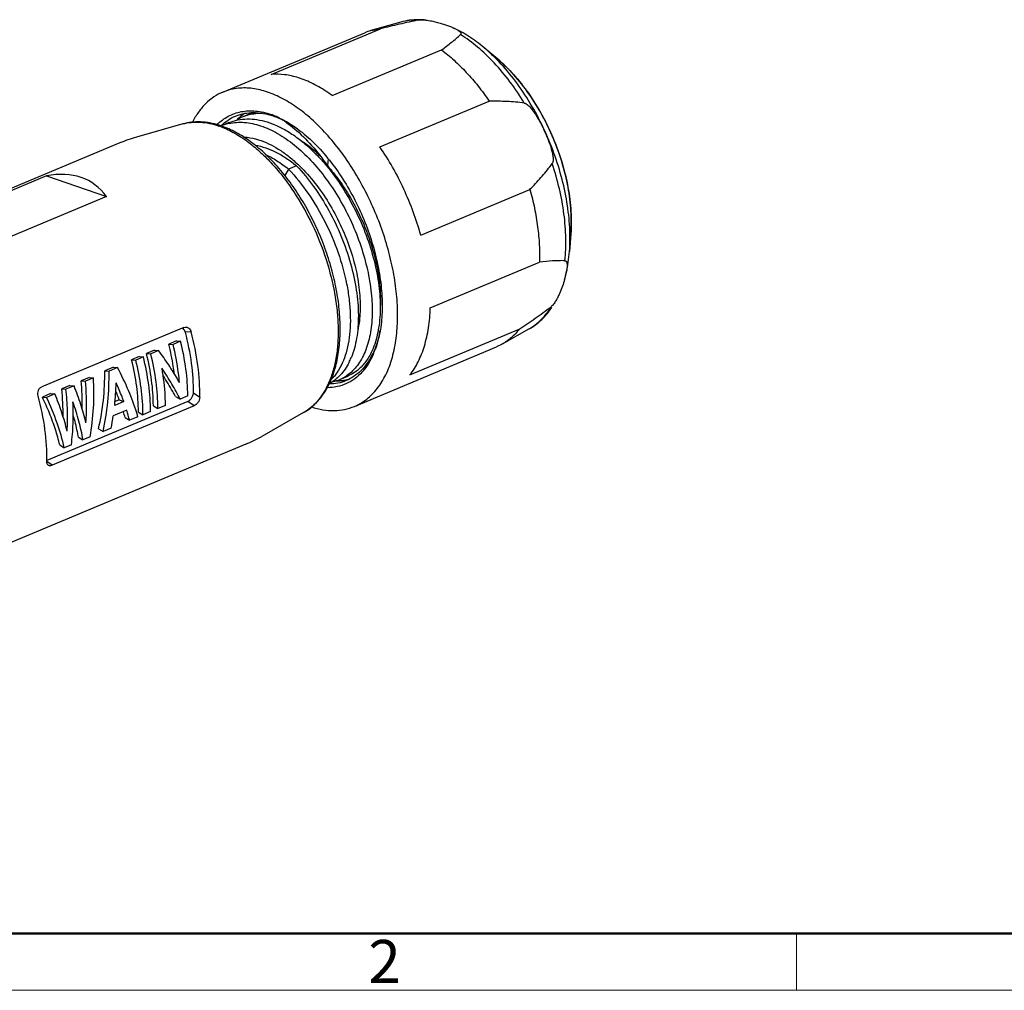
# Model space of a CAD drawing. Units: millimetres. Extents: x 11 to 1459, y 29 to 685.
# Drawn here: x 1179 to 1248, y 446 to 514 of the extents above; entities that cross this region are included whole.
import ezdxf

# ---------------------------------------------------------------- set-up
doc = ezdxf.new("R2010")
doc.units = ezdxf.units.MM
doc.header["$MEASUREMENT"] = 0
doc.layers.get('0').update_dxf_attribs({"lineweight": 30})
doc.layers.add('图框', color=7, linetype='Continuous', lineweight=20)
doc.styles.add('Romans字体', font='romans.shx', dxfattribs={"width": 0.75})

# ---------------------------------------------------------------- blocks, each defined once
blk = doc.blocks.new('A4图框-NEW')
at = {"layer": '图框', "lineweight": 50}
blk.add_line((836.855, 484.035), (1126.929, 484.035), dxfattribs=at)
at = {"layer": '图框', "color": 6}
blk.add_line((932.483, 484.035), (932.483, 480.535), dxfattribs=at)
at = {"layer": '图框', "color": 1, "lineweight": 18}
blk.add_line((833.413, 480.535), (1130.412, 480.535), dxfattribs=at)
at = {"layer": '图框', "color": 6, "insert": (906.025, 483.648), "char_height": 2.652, "width": 2.55791, "attachment_point": 1, "style": 'Romans字体'}
blk.add_mtext('2', dxfattribs=at)

msp = doc.modelspace()

# ---------------------------------------------------------------- linework, layer by layer
at = {"color": 7, "linetype": 'Continuous', "lineweight": 25}
for p, q in [((1205.748, 514.102), (1203.636, 513.502)), ((1193.223, 509.17), (1203.221, 513.357)), ((1196.622, 510.409), (1204.313, 513.629)), ((1203.636, 513.502), (1204.313, 513.629)), ((1200.925, 508.921), (1208.616, 512.141)), ((1212.572, 511.495), (1211.616, 512.298)), ((1204.285, 505.312), (1211.976, 508.533)), ((1212.008, 508.533), (1211.976, 508.533)), ((1195.19, 507.663), (1194.627, 507.427)), ((1190.397, 506.925), (1187.137, 505.999)), ((1193.098, 506.803), (1193.107, 506.812)), ((1193.107, 506.812), (1193.11, 506.815)), ((1193.651, 507.019), (1193.123, 506.797)), ((1185.956, 505.586), (1168.358, 498.217)), ((1200.625, 504.472), (1200.578, 503.996)), ((1197.841, 503.752), (1197.579, 503.296)), ((1198.404, 503.988), (1197.841, 503.752)), ((1180.809, 503.266), (1170.041, 498.757)), ((1180.809, 503.266), (1185.018, 501.81)), ((1207.154, 499.097), (1214.845, 502.317)), ((1185.018, 501.81), (1174.251, 497.301)), ((1217.725, 499.188), (1217.627, 497.944)), ((1207.827, 493.971), (1215.518, 497.191)), ((1190.464, 492.595), (1180.466, 488.409)), ((1190.464, 492.595), (1190.577, 492.622)), ((1190.982, 492.283), (1190.58, 492.261)), ((1206.394, 489.244), (1214.085, 492.464)), ((1214.795, 492.496), (1212.885, 491.413)), ((1189.95, 491.642), (1189.417, 491.419)), ((1190.247, 491.621), (1189.714, 491.398)), ((1189.95, 491.642), (1190.247, 491.621)), ((1204.255, 492.125), (1204.252, 492.109)), ((1188.402, 490.994), (1187.844, 490.761)), ((1188.699, 490.973), (1188.141, 490.739)), ((1188.402, 490.994), (1188.699, 490.973)), ((1189.417, 491.419), (1189.714, 491.398)), ((1202.492, 487.032), (1212.49, 491.219)), ((1212.885, 491.413), (1212.49, 491.219)), ((1187.326, 490.544), (1186.793, 490.321)), ((1186.793, 490.321), (1187.09, 490.299)), ((1187.623, 490.522), (1187.09, 490.299)), ((1187.326, 490.544), (1187.623, 490.522)), ((1187.844, 490.761), (1188.141, 490.739)), ((1185.512, 489.784), (1184.91, 489.532)), ((1184.91, 489.532), (1185.207, 489.511)), ((1185.809, 489.763), (1185.207, 489.511)), ((1185.512, 489.784), (1185.809, 489.763)), ((1183.809, 489.071), (1183.248, 488.836)), ((1183.248, 488.836), (1183.545, 488.815)), ((1184.106, 489.05), (1183.545, 488.815)), ((1183.809, 489.071), (1184.106, 489.05)), ((1201.466, 488.934), (1202.029, 489.169)), ((1182.446, 488.5), (1181.874, 488.261)), ((1181.874, 488.261), (1182.171, 488.24)), ((1182.743, 488.479), (1182.171, 488.24)), ((1182.446, 488.5), (1182.743, 488.479)), ((1181.095, 487.935), (1180.511, 487.69)), ((1180.511, 487.69), (1180.808, 487.669)), ((1181.392, 487.913), (1180.808, 487.669)), ((1181.095, 487.935), (1181.392, 487.913)), ((1185.931, 487.501), (1185.63, 487.375)), ((1185.931, 487.501), (1186.247, 487.374)), ((1189.885, 487.727), (1190.205, 487.535)), ((1190.753, 487.764), (1190.205, 487.535)), ((1191.591, 487.649), (1191.144, 487.964)), ((1190.744, 487.381), (1180.822, 483.227)), ((1191.19, 487.066), (1181.191, 482.88)), ((1186.454, 486.758), (1185.507, 486.362)), ((1186.247, 487.374), (1185.604, 487.105)), ((1188.328, 487.075), (1188.648, 486.883)), ((1189.18, 487.106), (1188.648, 486.883)), ((1191.19, 487.066), (1190.744, 487.381)), ((1186.34, 486.242), (1186.659, 486.05)), ((1187.242, 486.294), (1186.659, 486.05)), ((1187.277, 486.635), (1187.597, 486.443)), ((1188.129, 486.666), (1187.597, 486.443)), ((1198.91, 486.594), (1195.962, 484.921)), ((1184.467, 485.458), (1184.787, 485.266)), ((1185.351, 485.502), (1184.787, 485.266)), ((1183.054, 484.866), (1183.373, 484.674)), ((1183.872, 484.883), (1183.373, 484.674)), ((1194.84, 484.37), (1176.746, 476.794)), ((1181.735, 484.314), (1182.054, 484.122)), ((1182.553, 484.331), (1182.054, 484.122)), ((1181.191, 482.88), (1180.823, 483.14))]:
    msp.add_line(p, q, dxfattribs=at)
for centre, radius, start, end in [((1206.983, 509.174), 5.097, 84.03272, 89.70435), ((1204.638, 509.973), 3.668, 105.85004, 112.7183), ((1194.696, 500.516), 10.461, 53.458, 55.60887), ((1196.925, 504.564), 3.79, 128.76052, 135.92243), ((1196.801, 504.716), 3.593, 125.37508, 128.7493), ((1195.911, 504.359), 3.326, 102.33817, 112.70989), ((1196.464, 504.618), 3.301, 109.73597, 112.71996), ((1195.098, 502.588), 5.17, 70.90762, 73.21559), ((1194.787, 502.319), 5.58, 68.82543, 70.91828), ((1194.613, 501.872), 6.061, 64.81141, 68.82127), ((1191.188, 501.169), 5.938, 71.32103, 72.69663), ((1194.374, 503.711), 3.33, 102.47023, 112.0437), ((1195.914, 504.356), 3.33, 112.74243, 120.74805), ((1194.952, 502.167), 5.615, 66.65904, 70.902), ((1194.697, 501.562), 6.271, 63.29215, 66.70715), ((1191.002, 501.165), 5.943, 69.35642, 70.92055), ((1195.605, 504.244), 3.583, 134.41299, 134.6764), ((1191.149, 501.053), 6.06, 70.92314, 71.3243), ((1194.365, 503.733), 3.306, 112.05132, 112.48854), ((1189.999, 495.929), 10.469, 105.86868, 112.71641), ((1196.509, 520.171), 25.592, 315.76243, 316.089), ((1186.463, 492.729), 14.955, 15.87364, 16.42412), ((1195.796, 493.826), 8.628, 348.63396, 350.72508), ((1198.28, 493.139), 6.047, 336.06023, 339.82429), ((1198.002, 493.243), 6.344, 339.80838, 340.15124), ((1197.692, 492.347), 4.937, 333.39836, 337.50446), ((1200.147, 492.058), 3.879, 318.04791, 319.12914), ((1166.057, 487.334), 17.257, 358.49979, 4.99535), ((1172.879, 478.858), 19.904, 29.70826, 30.50841), ((1200.408, 491.461), 2.74, 282.19964, 292.70513), ((1201.272, 492.107), 3.27, 268.60527, 273.586), ((1200.394, 491.486), 2.768, 292.78657, 305.09873), ((1201.316, 491.7), 2.86, 281.73169, 287.7566), ((1164.847, 486.441), 17.124, 359.56572, 6.10221), ((1167.648, 489.051), 18.061, 353.81494, 358.83921), ((1169.977, 481.414), 17.075, 20.883, 23.07993), ((1163.015, 479.282), 19.411, 21.96678, 25.66883), ((1173.164, 482.507), 13.953, 14.70889, 17.73528), ((1169.396, 488.848), 16.302, 348.15586, 351.22565), ((1173.707, 482.76), 13.104, 15.41142, 17.3097), ((1174.287, 482.608), 13.469, 15.8829, 17.17472), ((1190.796, 494.026), 10.469, 292.72329, 299.57102)]:
    msp.add_arc(centre, radius, start, end, dxfattribs=at)
msp.add_ellipse((1175.784, 488.859), major_axis=(8.064, 14.023), ratio=0.465504, start_param=-0.207194, end_param=0.384732, dxfattribs=at)
for points, knots in [([(1207.011, 514.241), (1206.555, 514.151), (1205.654, 513.955), (1204.758, 513.74), (1204.313, 513.629)], [0, 0, 0, 0, 0.503281, 1, 1, 1, 1]), ([(1207.009, 514.271), (1206.795, 514.272), (1206.369, 514.246), (1205.952, 514.16), (1205.748, 514.102)], [0, 0, 0, 0, 0.502679, 1, 1, 1, 1]), ([(1207.011, 514.241), (1206.795, 514.251), (1206.369, 514.24), (1205.949, 514.159), (1205.748, 514.102)], [0, 0, 0, 0, 0.508058, 1, 1, 1, 1]), ([(1207.011, 514.241), (1207.054, 514.249), (1207.142, 514.259), (1207.31, 514.261), (1207.433, 514.252), (1207.513, 514.244)], [0, 0, 0, 0, 0.26539, 0.521649, 1, 1, 1, 1]), ([(1207.513, 514.244), (1207.644, 514.23), (1207.896, 514.19), (1208.257, 514.108), (1208.592, 514.014), (1208.806, 513.945), (1208.91, 513.909)], [0, 0, 0, 0, 0.275872, 0.530418, 0.7708, 1, 1, 1, 1]), ([(1208.91, 513.909), (1209.001, 513.878), (1209.178, 513.813), (1209.353, 513.74), (1209.436, 513.702)], [0, 0, 0, 0, 0.512199, 1, 1, 1, 1]), ([(1208.616, 512.141), (1208.856, 512.315), (1209.207, 512.578), (1209.651, 512.943), (1209.859, 513.128), (1209.958, 513.221)], [0, 0, 0, 0, 0.515931, 0.763008, 1, 1, 1, 1]), ([(1211.616, 512.298), (1211.274, 512.585), (1210.579, 513.106), (1209.819, 513.529), (1209.436, 513.702)], [0, 0, 0, 0, 0.515704, 1, 1, 1, 1]), ([(1209.436, 513.702), (1209.472, 513.686), (1209.542, 513.653), (1209.643, 513.602), (1209.737, 513.548), (1209.823, 513.493), (1209.899, 513.434), (1209.951, 513.381), (1209.979, 513.334), (1209.991, 513.297), (1209.987, 513.256), (1209.97, 513.232), (1209.958, 513.221)], [0, 0, 0, 0, 0.149597, 0.294199, 0.43285, 0.564186, 0.686245, 0.796317, 0.846257, 0.893317, 0.940992, 1, 1, 1, 1]), ([(1214.447, 508.4), (1214.134, 508.916), (1213.475, 509.896), (1212.377, 511.221), (1211.215, 512.341), (1210.38, 512.96), (1209.958, 513.221)], [0, 0, 0, 0, 0.272671, 0.532552, 0.77589, 1, 1, 1, 1]), ([(1208.616, 512.141), (1208.923, 511.914), (1209.53, 511.412), (1210.39, 510.559), (1211.216, 509.594), (1211.727, 508.897), (1211.976, 508.533)], [0, 0, 0, 0, 0.231371, 0.476237, 0.733087, 1, 1, 1, 1]), ([(1212.518, 511.458), (1212.445, 511.534), (1212.155, 511.824), (1211.85, 512.101), (1211.616, 512.298)], [0, 0, 0, 0, 0.255623, 1, 1, 1, 1]), ([(1217.627, 497.944), (1217.671, 498.501), (1217.678, 499.664), (1217.478, 501.444), (1217.074, 503.279), (1216.477, 505.115), (1215.704, 506.901), (1214.777, 508.584), (1213.723, 510.115), (1212.931, 511.037), (1212.518, 511.458)], [0, 0, 0, 0, 0.113167, 0.234407, 0.361691, 0.492604, 0.624514, 0.754735, 0.880674, 1, 1, 1, 1]), ([(1217.725, 499.188), (1217.766, 499.719), (1217.767, 500.824), (1217.554, 502.505), (1217.135, 504.221), (1216.525, 505.918), (1215.744, 507.543), (1214.815, 509.045), (1213.767, 510.377), (1212.98, 511.151), (1212.572, 511.495)], [0, 0, 0, 0, 0.116145, 0.239573, 0.368373, 0.500001, 0.631628, 0.760428, 0.883856, 1, 1, 1, 1]), ([(1212.572, 511.495), (1212.974, 511.156), (1213.755, 510.387), (1214.798, 509.058), (1215.728, 507.55), (1216.514, 505.913), (1217.129, 504.205), (1217.551, 502.484), (1217.766, 500.808), (1217.766, 499.712), (1217.725, 499.188)], [0, 0, 0, 0, 0.114571, 0.23785, 0.367321, 0.5, 0.632679, 0.762151, 0.88543, 1, 1, 1, 1]), ([(1200.605, 509.149), (1200.275, 509.374), (1199.616, 509.77), (1198.593, 510.198), (1197.594, 510.426), (1196.935, 510.439), (1196.622, 510.409)], [0, 0, 0, 0, 0.281343, 0.540152, 0.778345, 1, 1, 1, 1]), ([(1193.223, 509.17), (1193.001, 509.077), (1192.568, 508.843), (1191.989, 508.365), (1191.482, 507.766), (1191.205, 507.306), (1191.079, 507.061)], [0, 0, 0, 0, 0.235595, 0.477367, 0.730756, 1, 1, 1, 1]), ([(1194.315, 509.443), (1194.126, 509.424), (1193.754, 509.361), (1193.395, 509.242), (1193.223, 509.17)], [0, 0, 0, 0, 0.503867, 1, 1, 1, 1]), ([(1205.349, 491.337), (1205.429, 491.785), (1205.534, 492.726), (1205.533, 494.189), (1205.38, 495.729), (1205.078, 497.316), (1204.634, 498.919), (1204.056, 500.505), (1203.355, 502.044), (1202.546, 503.504), (1201.644, 504.858), (1200.667, 506.079), (1199.635, 507.142), (1198.566, 508.027), (1197.481, 508.717), (1196.4, 509.197), (1195.343, 509.456), (1194.645, 509.475), (1194.315, 509.443)], [0, 0, 0, 0, 0.058522, 0.1213, 0.187772, 0.257194, 0.328689, 0.401295, 0.474008, 0.545816, 0.615748, 0.682903, 0.746507, 0.805954, 0.860875, 0.911213, 0.95731, 1, 1, 1, 1]), ([(1214.447, 508.4), (1214.244, 508.427), (1213.836, 508.471), (1213.023, 508.524), (1212.414, 508.534), (1212.008, 508.533)], [0, 0, 0, 0, 0.252123, 0.502586, 1, 1, 1, 1]), ([(1214.447, 508.4), (1214.471, 508.397), (1214.517, 508.383), (1214.604, 508.339), (1214.704, 508.263), (1214.813, 508.158), (1214.949, 508.006), (1215.104, 507.8), (1215.275, 507.542), (1215.434, 507.276), (1215.632, 506.914), (1215.86, 506.452), (1216.064, 505.978), (1216.21, 505.594), (1216.309, 505.303), (1216.393, 505.009), (1216.447, 504.761), (1216.473, 504.562), (1216.481, 504.414), (1216.472, 504.293), (1216.447, 504.202), (1216.426, 504.16), (1216.413, 504.142)], [0, 0, 0, 0, 0.014356, 0.029241, 0.059818, 0.090978, 0.122412, 0.185638, 0.249077, 0.312586, 0.376103, 0.503041, 0.629735, 0.69293, 0.755953, 0.818699, 0.880945, 0.911742, 0.94213, 0.971773, 0.986139, 1, 1, 1, 1]), ([(1192.81, 506.873), (1192.928, 506.992), (1193.178, 507.212), (1193.594, 507.48), (1194.042, 507.678), (1194.519, 507.806), (1195.019, 507.862), (1195.729, 507.84), (1196.262, 507.714), (1196.611, 507.593)], [0, 0, 0, 0, 0.123016, 0.242926, 0.361597, 0.480991, 0.603003, 0.729359, 1, 1, 1, 1]), ([(1194.11, 507.482), (1194.279, 507.553), (1194.633, 507.665), (1195.001, 507.713), (1195.187, 507.723)], [0, 0, 0, 0, 0.49472, 1, 1, 1, 1]), ([(1195.187, 507.723), (1195.416, 507.735), (1195.893, 507.712), (1196.357, 507.608), (1196.591, 507.537)], [0, 0, 0, 0, 0.484229, 1, 1, 1, 1]), ([(1195.2, 507.608), (1195.266, 507.623), (1195.537, 507.674), (1195.814, 507.693), (1196.022, 507.69)], [0, 0, 0, 0, 0.246146, 1, 1, 1, 1]), ([(1192.954, 506.838), (1192.737, 506.905), (1192.304, 507.013), (1191.648, 507.086), (1191.009, 507.063), (1190.596, 506.982), (1190.397, 506.925)], [0, 0, 0, 0, 0.262801, 0.515449, 0.760201, 1, 1, 1, 1]), ([(1190.397, 506.925), (1190.591, 506.981), (1190.998, 507.058), (1191.631, 507.07), (1192.288, 506.98), (1192.725, 506.858), (1192.945, 506.782)], [0, 0, 0, 0, 0.234205, 0.476461, 0.730803, 1, 1, 1, 1]), ([(1193.11, 506.815), (1193.256, 506.957), (1193.57, 507.213), (1193.927, 507.405), (1194.11, 507.482)], [0, 0, 0, 0, 0.506231, 1, 1, 1, 1]), ([(1193.651, 507.019), (1193.85, 507.102), (1194.271, 507.231), (1194.939, 507.302), (1195.638, 507.251), (1196.104, 507.141), (1196.338, 507.069)], [0, 0, 0, 0, 0.236123, 0.478202, 0.731477, 1, 1, 1, 1]), ([(1193.655, 506.963), (1193.828, 507.001), (1194.187, 507.052), (1194.942, 507.046), (1195.94, 506.828), (1197.133, 506.272), (1198.317, 505.44), (1199.459, 504.36), (1200.524, 503.067), (1201.481, 501.604), (1202.299, 500.019), (1202.953, 498.363), (1203.424, 496.692), (1203.698, 495.061), (1203.768, 493.521), (1203.632, 492.123), (1203.342, 491.081), (1203.003, 490.37), (1202.711, 489.916), (1202.374, 489.529), (1202.119, 489.314), (1201.986, 489.221)], [0, 0, 0, 0, 0.022837, 0.046431, 0.096852, 0.152827, 0.214774, 0.282306, 0.354445, 0.429816, 0.506787, 0.583599, 0.658481, 0.72977, 0.79603, 0.856206, 0.909809, 0.934256, 0.957275, 0.979089, 1, 1, 1, 1]), ([(1196.338, 507.069), (1196.424, 507.042), (1196.778, 506.924), (1197.119, 506.771), (1197.37, 506.641)], [0, 0, 0, 0, 0.241552, 1, 1, 1, 1]), ([(1197.193, 507.356), (1197.29, 507.31), (1197.69, 507.11), (1198.071, 506.872), (1198.349, 506.675)], [0, 0, 0, 0, 0.240224, 1, 1, 1, 1]), ([(1197.516, 507.165), (1197.585, 507.13), (1197.869, 506.981), (1198.143, 506.812), (1198.344, 506.676)], [0, 0, 0, 0, 0.24284, 1, 1, 1, 1]), ([(1197.517, 507.162), (1197.581, 507.119), (1197.838, 506.938), (1198.087, 506.743), (1198.269, 506.59)], [0, 0, 0, 0, 0.244551, 1, 1, 1, 1]), ([(1193.097, 506.727), (1193.432, 506.601), (1194.109, 506.276), (1194.732, 505.86), (1195.043, 505.626)], [0, 0, 0, 0, 0.479014, 1, 1, 1, 1]), ([(1200.626, 488.448), (1200.794, 488.769), (1201.08, 489.468), (1201.355, 490.608), (1201.491, 491.855), (1201.488, 493.188), (1201.349, 494.584), (1201.075, 496.018), (1200.675, 497.462), (1200.153, 498.892), (1199.522, 500.278), (1198.793, 501.595), (1197.978, 502.818), (1197.094, 503.924), (1196.156, 504.892), (1195.178, 505.704), (1194.176, 506.345), (1193.477, 506.66), (1193.13, 506.78)], [0, 0, 0, 0, 0.050335, 0.10446, 0.162518, 0.224333, 0.289466, 0.357279, 0.426991, 0.497725, 0.568555, 0.638552, 0.706826, 0.77257, 0.835115, 0.89397, 0.948915, 1, 1, 1, 1]), ([(1197.37, 506.641), (1197.651, 506.495), (1198.213, 506.154), (1199.018, 505.535), (1199.801, 504.801), (1200.292, 504.254), (1200.531, 503.965)], [0, 0, 0, 0, 0.228153, 0.471694, 0.729556, 1, 1, 1, 1]), ([(1198.269, 506.59), (1198.698, 506.23), (1199.528, 505.412), (1200.24, 504.492), (1200.578, 503.996)], [0, 0, 0, 0, 0.482852, 1, 1, 1, 1]), ([(1198.349, 506.675), (1198.756, 506.387), (1199.554, 505.716), (1200.256, 504.947), (1200.598, 504.528)], [0, 0, 0, 0, 0.479544, 1, 1, 1, 1]), ([(1194.663, 506.009), (1194.75, 506.005), (1195.111, 505.975), (1195.466, 505.896), (1195.728, 505.813)], [0, 0, 0, 0, 0.241263, 1, 1, 1, 1]), ([(1195.043, 505.626), (1195.335, 505.407), (1195.911, 504.922), (1196.725, 504.097), (1197.503, 503.164), (1198.491, 501.778), (1199.562, 499.868), (1200.536, 497.424), (1201.066, 495.317), (1201.291, 493.657), (1201.356, 492.472), (1201.319, 491.346), (1201.18, 490.296), (1200.942, 489.336), (1200.709, 488.743), (1200.575, 488.469)], [0, 0, 0, 0, 0.057248, 0.117889, 0.18151, 0.247594, 0.384619, 0.52371, 0.659282, 0.724144, 0.786259, 0.845163, 0.90051, 0.952118, 1, 1, 1, 1]), ([(1195.503, 505.436), (1196.004, 505.35), (1196.76, 505.072), (1197.701, 504.522), (1198.17, 504.176), (1198.404, 503.988)], [0, 0, 0, 0, 0.466289, 0.724972, 1, 1, 1, 1]), ([(1195.728, 505.813), (1196.216, 505.661), (1196.938, 505.307), (1197.83, 504.678), (1198.271, 504.299), (1198.489, 504.094)], [0, 0, 0, 0, 0.468222, 0.726541, 1, 1, 1, 1]), ([(1198.681, 505.789), (1198.801, 505.713), (1199.291, 505.385), (1199.747, 505.004), (1200.072, 504.695)], [0, 0, 0, 0, 0.239271, 1, 1, 1, 1]), ([(1196.21, 504.79), (1196.492, 504.659), (1197.058, 504.343), (1197.581, 503.962), (1197.841, 503.752)], [0, 0, 0, 0, 0.482627, 1, 1, 1, 1]), ([(1207.154, 499.097), (1207, 499.65), (1206.645, 500.749), (1205.983, 502.347), (1205.201, 503.878), (1204.602, 504.847), (1204.285, 505.312)], [0, 0, 0, 0, 0.250629, 0.50327, 0.75426, 1, 1, 1, 1]), ([(1198.489, 504.094), (1198.876, 503.731), (1199.618, 502.924), (1200.591, 501.559), (1201.428, 500.051), (1202.1, 498.456), (1202.582, 496.836), (1202.86, 495.253), (1202.923, 493.768), (1202.816, 492.824), (1202.719, 492.388)], [0, 0, 0, 0, 0.123434, 0.254039, 0.388629, 0.52365, 0.655466, 0.780627, 0.896177, 1, 1, 1, 1]), ([(1200.598, 504.528), (1200.941, 504.109), (1201.592, 503.213), (1202.442, 501.764), (1203.166, 500.214), (1203.744, 498.606), (1204.161, 496.984), (1204.405, 495.392), (1204.469, 493.875), (1204.387, 492.898), (1204.311, 492.435)], [0, 0, 0, 0, 0.125233, 0.255306, 0.387788, 0.520118, 0.64974, 0.774251, 0.891546, 1, 1, 1, 1]), ([(1214.946, 502.422), (1215.207, 502.693), (1215.718, 503.248), (1216.192, 503.835), (1216.413, 504.142)], [0, 0, 0, 0, 0.498256, 1, 1, 1, 1]), ([(1217.312, 497.293), (1217.367, 497.821), (1217.405, 498.924), (1217.267, 500.62), (1216.942, 502.38), (1216.609, 503.554), (1216.413, 504.142)], [0, 0, 0, 0, 0.229048, 0.474471, 0.732846, 1, 1, 1, 1]), ([(1197.841, 503.752), (1198.348, 503.214), (1199.297, 502.023), (1200.467, 500.036), (1201.377, 497.894), (1201.887, 496.05), (1202.121, 494.598), (1202.204, 493.565), (1202.199, 492.583), (1202.104, 491.668), (1201.921, 490.832), (1201.653, 490.087), (1201.304, 489.443), (1201.009, 489.077), (1200.85, 488.917)], [0, 0, 0, 0, 0.136493, 0.27983, 0.424553, 0.564937, 0.631853, 0.695765, 0.756189, 0.812765, 0.865294, 0.913782, 0.958492, 1, 1, 1, 1]), ([(1198.404, 503.988), (1198.839, 503.526), (1199.664, 502.516), (1200.717, 500.838), (1201.587, 499.021), (1202.24, 497.139), (1202.65, 495.272), (1202.782, 493.756), (1202.745, 492.62), (1202.625, 491.614), (1202.435, 490.895), (1202.253, 490.458)], [0, 0, 0, 0, 0.129612, 0.265435, 0.40369, 0.540313, 0.671328, 0.793187, 0.849836, 0.903274, 1, 1, 1, 1]), ([(1200.531, 503.965), (1200.921, 503.494), (1201.653, 502.486), (1202.582, 500.85), (1203.337, 499.112), (1203.893, 497.339), (1204.23, 495.595), (1204.322, 494.186), (1204.271, 493.131), (1204.147, 492.193), (1203.965, 491.523), (1203.796, 491.113)], [0, 0, 0, 0, 0.132953, 0.27033, 0.408649, 0.544315, 0.673877, 0.794317, 0.850409, 0.903455, 1, 1, 1, 1]), ([(1200.578, 503.996), (1200.876, 503.658), (1201.445, 502.938), (1202.202, 501.77), (1202.864, 500.518), (1203.417, 499.212), (1203.848, 497.884), (1204.148, 496.568), (1204.31, 495.295), (1204.324, 494.463), (1204.305, 494.062)], [0, 0, 0, 0, 0.124516, 0.253436, 0.384698, 0.51609, 0.645373, 0.770384, 0.889148, 1, 1, 1, 1]), ([(1214.845, 502.317), (1214.967, 501.879), (1215.179, 501.007), (1215.4, 499.702), (1215.52, 498.431), (1215.531, 497.598), (1215.518, 497.191)], [0, 0, 0, 0, 0.26291, 0.518605, 0.764926, 1, 1, 1, 1]), ([(1217.282, 495.972), (1217.327, 496.127), (1217.492, 496.774), (1217.587, 497.438), (1217.627, 497.942)], [0, 0, 0, 0, 0.241246, 1, 1, 1, 1]), ([(1217.312, 497.293), (1217.169, 497.298), (1216.876, 497.298), (1216.277, 497.27), (1215.823, 497.227), (1215.518, 497.191)], [0, 0, 0, 0, 0.239631, 0.487248, 1, 1, 1, 1]), ([(1217.312, 497.293), (1217.325, 497.292), (1217.35, 497.287), (1217.38, 497.268), (1217.403, 497.243), (1217.427, 497.203), (1217.446, 497.145), (1217.458, 497.07), (1217.462, 496.99), (1217.462, 496.906), (1217.456, 496.819), (1217.444, 496.699), (1217.42, 496.545), (1217.382, 496.358), (1217.336, 496.166), (1217.301, 496.037), (1217.282, 495.972)], [0, 0, 0, 0, 0.027595, 0.052048, 0.07576, 0.099886, 0.150578, 0.204805, 0.262063, 0.321834, 0.383701, 0.447347, 0.579036, 0.715545, 0.856032, 1, 1, 1, 1]), ([(1217.282, 495.972), (1217.238, 495.816), (1217.136, 495.498), (1217.015, 495.186), (1216.947, 495.028)], [0, 0, 0, 0, 0.486733, 1, 1, 1, 1]), ([(1216.947, 495.028), (1216.912, 494.947), (1216.837, 494.782), (1216.73, 494.578), (1216.632, 494.414), (1216.548, 494.288), (1216.467, 494.185), (1216.393, 494.107), (1216.352, 494.071), (1216.331, 494.054)], [0, 0, 0, 0, 0.228722, 0.467993, 0.593061, 0.722995, 0.858997, 0.929363, 1, 1, 1, 1]), ([(1206.394, 489.244), (1206.619, 489.53), (1207.022, 490.186), (1207.454, 491.31), (1207.733, 492.591), (1207.811, 493.498), (1207.827, 493.971)], [0, 0, 0, 0, 0.218029, 0.4565, 0.717233, 1, 1, 1, 1]), ([(1214.085, 492.464), (1214.464, 492.717), (1215.221, 493.235), (1215.964, 493.774), (1216.331, 494.054)], [0, 0, 0, 0, 0.496584, 1, 1, 1, 1]), ([(1214.795, 492.496), (1214.953, 492.586), (1215.26, 492.787), (1215.826, 493.266), (1216.186, 493.7), (1216.396, 494.012)], [0, 0, 0, 0, 0.245642, 0.493203, 1, 1, 1, 1]), ([(1215.31, 492.85), (1215.509, 493.012), (1215.886, 493.386), (1216.191, 493.821), (1216.331, 494.054)], [0, 0, 0, 0, 0.485724, 1, 1, 1, 1]), ([(1190.429, 492.509), (1190.424, 492.514), (1190.402, 492.531), (1190.379, 492.547), (1190.361, 492.557)], [0, 0, 0, 0, 0.253448, 1, 1, 1, 1]), ([(1190.58, 492.261), (1190.567, 492.31), (1190.529, 492.401), (1190.465, 492.478), (1190.429, 492.509)], [0, 0, 0, 0, 0.513385, 1, 1, 1, 1]), ([(1190.577, 492.622), (1190.621, 492.624), (1190.713, 492.61), (1190.834, 492.539), (1190.93, 492.426), (1190.969, 492.332), (1190.982, 492.283)], [0, 0, 0, 0, 0.231686, 0.47296, 0.729223, 1, 1, 1, 1]), ([(1191.144, 487.964), (1191.158, 488.663), (1191.065, 490.114), (1190.774, 491.538), (1190.58, 492.261)], [0, 0, 0, 0, 0.482639, 1, 1, 1, 1]), ([(1191.591, 487.649), (1191.608, 488.402), (1191.508, 489.968), (1191.193, 491.502), (1190.982, 492.283)], [0, 0, 0, 0, 0.482415, 1, 1, 1, 1]), ([(1204.309, 492.433), (1204.252, 492.124), (1204.109, 491.535), (1203.887, 490.97), (1203.758, 490.709)], [0, 0, 0, 0, 0.519483, 1, 1, 1, 1]), ([(1214.085, 492.464), (1213.916, 492.249), (1213.55, 491.856), (1213.112, 491.542), (1212.885, 491.413)], [0, 0, 0, 0, 0.510933, 1, 1, 1, 1]), ([(1214.795, 492.496), (1214.84, 492.522), (1215.019, 492.629), (1215.189, 492.751), (1215.31, 492.85)], [0, 0, 0, 0, 0.248042, 1, 1, 1, 1]), ([(1190.753, 487.764), (1190.751, 488.394), (1190.655, 489.694), (1190.408, 490.972), (1190.247, 491.621)], [0, 0, 0, 0, 0.485136, 1, 1, 1, 1]), ([(1204.252, 492.109), (1204.233, 492.02), (1204.157, 491.675), (1204.058, 491.336), (1203.969, 491.089)], [0, 0, 0, 0, 0.258155, 1, 1, 1, 1]), ([(1190.027, 488.963), (1189.829, 489.299), (1189.402, 489.98), (1188.942, 490.639), (1188.699, 490.973)], [0, 0, 0, 0, 0.486214, 1, 1, 1, 1]), ([(1189.8, 489.342), (1189.78, 489.513), (1189.686, 490.211), (1189.545, 490.903), (1189.417, 491.419)], [0, 0, 0, 0, 0.244828, 1, 1, 1, 1]), ([(1190.167, 488.722), (1190.148, 488.941), (1190.051, 489.841), (1189.88, 490.733), (1189.714, 491.398)], [0, 0, 0, 0, 0.243138, 1, 1, 1, 1]), ([(1203.796, 491.113), (1203.686, 490.846), (1203.433, 490.352), (1203.081, 489.919), (1202.89, 489.737)], [0, 0, 0, 0, 0.52197, 1, 1, 1, 1]), ([(1205.141, 490.438), (1205.162, 490.51), (1205.242, 490.807), (1205.307, 491.108), (1205.349, 491.337)], [0, 0, 0, 0, 0.244295, 1, 1, 1, 1]), ([(1187.277, 486.635), (1187.275, 487.237), (1187.184, 488.479), (1186.947, 489.7), (1186.793, 490.321)], [0, 0, 0, 0, 0.485136, 1, 1, 1, 1]), ([(1187.597, 486.443), (1187.595, 487.073), (1187.499, 488.372), (1187.252, 489.65), (1187.09, 490.299)], [0, 0, 0, 0, 0.485136, 1, 1, 1, 1]), ([(1188.129, 486.666), (1188.127, 487.296), (1188.032, 488.595), (1187.784, 489.873), (1187.623, 490.522)], [0, 0, 0, 0, 0.485136, 1, 1, 1, 1]), ([(1188.328, 487.075), (1188.326, 487.677), (1188.235, 488.919), (1187.998, 490.14), (1187.844, 490.761)], [0, 0, 0, 0, 0.485136, 1, 1, 1, 1]), ([(1188.648, 486.883), (1188.646, 487.513), (1188.55, 488.812), (1188.303, 490.09), (1188.141, 490.739)], [0, 0, 0, 0, 0.485136, 1, 1, 1, 1]), ([(1203.758, 490.709), (1203.652, 490.492), (1203.417, 490.086), (1202.982, 489.557), (1202.481, 489.135), (1202.105, 488.93), (1201.912, 488.849)], [0, 0, 0, 0, 0.270272, 0.52388, 0.765213, 1, 1, 1, 1]), ([(1202.492, 487.032), (1202.646, 487.097), (1202.947, 487.248), (1203.368, 487.536), (1203.756, 487.885), (1204.239, 488.439), (1204.748, 489.282), (1205.026, 490.036), (1205.141, 490.438)], [0, 0, 0, 0, 0.112187, 0.225809, 0.342214, 0.462601, 0.718735, 1, 1, 1, 1]), ([(1203.807, 490.686), (1203.71, 490.469), (1203.497, 490.061), (1203.226, 489.687), (1203.081, 489.519)], [0, 0, 0, 0, 0.515685, 1, 1, 1, 1]), ([(1184.467, 485.458), (1184.621, 486.115), (1184.847, 487.469), (1184.915, 488.839), (1184.91, 489.532)], [0, 0, 0, 0, 0.493299, 1, 1, 1, 1]), ([(1184.787, 485.266), (1184.94, 485.951), (1185.162, 487.362), (1185.219, 488.789), (1185.207, 489.511)], [0, 0, 0, 0, 0.492983, 1, 1, 1, 1]), ([(1187.155, 486.585), (1186.992, 487.113), (1186.588, 488.194), (1186.089, 489.233), (1185.809, 489.763)], [0, 0, 0, 0, 0.479882, 1, 1, 1, 1]), ([(1189.18, 487.106), (1189.18, 487.317), (1189.156, 488.191), (1189.053, 489.063), (1188.939, 489.716)], [0, 0, 0, 0, 0.241219, 1, 1, 1, 1]), ([(1190.205, 487.535), (1190.027, 487.897), (1189.626, 488.637), (1189.18, 489.351), (1188.939, 489.716)], [0, 0, 0, 0, 0.479813, 1, 1, 1, 1]), ([(1202.107, 490.136), (1201.942, 489.808), (1201.641, 489.352), (1201.121, 488.876), (1200.837, 488.695), (1200.691, 488.619)], [0, 0, 0, 0, 0.522591, 0.765039, 1, 1, 1, 1]), ([(1202.89, 489.737), (1202.764, 489.617), (1202.493, 489.399), (1202.186, 489.235), (1202.029, 489.169)], [0, 0, 0, 0, 0.506026, 1, 1, 1, 1]), ([(1183.58, 485.884), (1183.598, 486.124), (1183.647, 487.1), (1183.614, 488.081), (1183.545, 488.815)], [0, 0, 0, 0, 0.245583, 1, 1, 1, 1]), ([(1183.872, 484.883), (1183.995, 485.557), (1184.154, 486.946), (1184.149, 488.343), (1184.106, 489.05)], [0, 0, 0, 0, 0.491554, 1, 1, 1, 1]), ([(1189.885, 487.727), (1189.822, 487.848), (1189.551, 488.353), (1189.254, 488.845), (1189.017, 489.212)], [0, 0, 0, 0, 0.237951, 1, 1, 1, 1]), ([(1203.032, 489.464), (1202.874, 489.288), (1202.529, 488.969), (1201.927, 488.613), (1201.265, 488.397), (1200.801, 488.351), (1200.567, 488.35)], [0, 0, 0, 0, 0.255365, 0.501982, 0.747576, 1, 1, 1, 1]), ([(1201.912, 488.849), (1201.721, 488.77), (1201.317, 488.647), (1200.898, 488.606), (1200.685, 488.604)], [0, 0, 0, 0, 0.493305, 1, 1, 1, 1]), ([(1201.476, 488.844), (1201.512, 488.846), (1201.653, 488.857), (1201.794, 488.878), (1201.898, 488.9)], [0, 0, 0, 0, 0.252672, 1, 1, 1, 1]), ([(1180.215, 487.774), (1180.198, 487.837), (1180.185, 487.968), (1180.223, 488.157), (1180.317, 488.316), (1180.414, 488.387), (1180.466, 488.409)], [0, 0, 0, 0, 0.264099, 0.525572, 0.772082, 1, 1, 1, 1]), ([(1182.257, 485.288), (1182.285, 485.773), (1182.297, 486.76), (1182.227, 487.744), (1182.171, 488.24)], [0, 0, 0, 0, 0.493823, 1, 1, 1, 1]), ([(1183.58, 485.884), (1183.478, 486.316), (1183.23, 487.192), (1182.918, 488.047), (1182.743, 488.479)], [0, 0, 0, 0, 0.487634, 1, 1, 1, 1]), ([(1186.247, 487.374), (1186.207, 487.482), (1186.039, 487.924), (1185.854, 488.359), (1185.706, 488.685)], [0, 0, 0, 0, 0.24401, 1, 1, 1, 1]), ([(1200.575, 488.469), (1200.382, 488.071), (1200.028, 487.515), (1199.418, 486.923), (1199.083, 486.692), (1198.91, 486.594)], [0, 0, 0, 0, 0.522394, 0.765139, 1, 1, 1, 1]), ([(1198.91, 486.594), (1199.088, 486.695), (1199.431, 486.929), (1200.054, 487.515), (1200.423, 488.059), (1200.626, 488.448)], [0, 0, 0, 0, 0.240302, 0.485396, 1, 1, 1, 1]), ([(1180.823, 483.14), (1180.84, 483.893), (1180.74, 485.459), (1180.426, 486.994), (1180.215, 487.774)], [0, 0, 0, 0, 0.482415, 1, 1, 1, 1]), ([(1182.054, 484.122), (1181.924, 484.708), (1181.567, 485.915), (1181.085, 487.076), (1180.808, 487.669)], [0, 0, 0, 0, 0.478661, 1, 1, 1, 1]), ([(1182.257, 485.288), (1182.151, 485.724), (1181.895, 486.611), (1181.572, 487.476), (1181.392, 487.913)], [0, 0, 0, 0, 0.487239, 1, 1, 1, 1]), ([(1190.744, 487.381), (1190.798, 487.404), (1190.902, 487.472), (1191.028, 487.613), (1191.117, 487.781), (1191.143, 487.905), (1191.144, 487.964)], [0, 0, 0, 0, 0.237669, 0.498218, 0.759347, 1, 1, 1, 1]), ([(1191.591, 487.649), (1191.59, 487.589), (1191.563, 487.466), (1191.475, 487.298), (1191.349, 487.157), (1191.244, 487.089), (1191.19, 487.066)], [0, 0, 0, 0, 0.240528, 0.501681, 0.762286, 1, 1, 1, 1]), ([(1182.553, 484.331), (1182.618, 484.821), (1182.7, 485.826), (1182.691, 486.833), (1182.664, 487.345)], [0, 0, 0, 0, 0.491381, 1, 1, 1, 1]), ([(1183.373, 484.674), (1183.299, 485.114), (1183.099, 486.016), (1182.823, 486.896), (1182.664, 487.345)], [0, 0, 0, 0, 0.483784, 1, 1, 1, 1]), ([(1199.462, 486.992), (1199.726, 486.909), (1200.252, 486.78), (1201.041, 486.718), (1201.794, 486.794), (1202.268, 486.939), (1202.492, 487.032)], [0, 0, 0, 0, 0.269475, 0.52291, 0.764581, 1, 1, 1, 1]), ([(1181.735, 484.314), (1181.649, 484.682), (1181.436, 485.435), (1181.168, 486.169), (1181.017, 486.543)], [0, 0, 0, 0, 0.483808, 1, 1, 1, 1]), ([(1183.054, 484.866), (1183.032, 484.991), (1182.932, 485.508), (1182.802, 486.018), (1182.69, 486.401)], [0, 0, 0, 0, 0.241657, 1, 1, 1, 1]), ([(1180.926, 482.888), (1180.909, 482.9), (1180.877, 482.931), (1180.845, 482.991), (1180.826, 483.062), (1180.823, 483.114), (1180.823, 483.14)], [0, 0, 0, 0, 0.222201, 0.458242, 0.71674, 1, 1, 1, 1]), ([(1181.191, 482.88), (1181.167, 482.87), (1181.12, 482.854), (1181.048, 482.847), (1180.982, 482.857), (1180.943, 482.876), (1180.926, 482.888)], [0, 0, 0, 0, 0.281994, 0.539213, 0.775248, 1, 1, 1, 1])]:
    msp.add_open_spline(points, degree=3, knots=knots, dxfattribs=at)

# ---------------------------------------------------------------- block references
at = {"layer": '图框', "color": 3, "xscale": 1.139999999999872, "yscale": 1.139999999999985, "zscale": 1.139999999999999}
msp.add_blockref('A4图框-NEW', (170.592, -101.911), dxfattribs=at)

doc.saveas('drawing.dxf')
